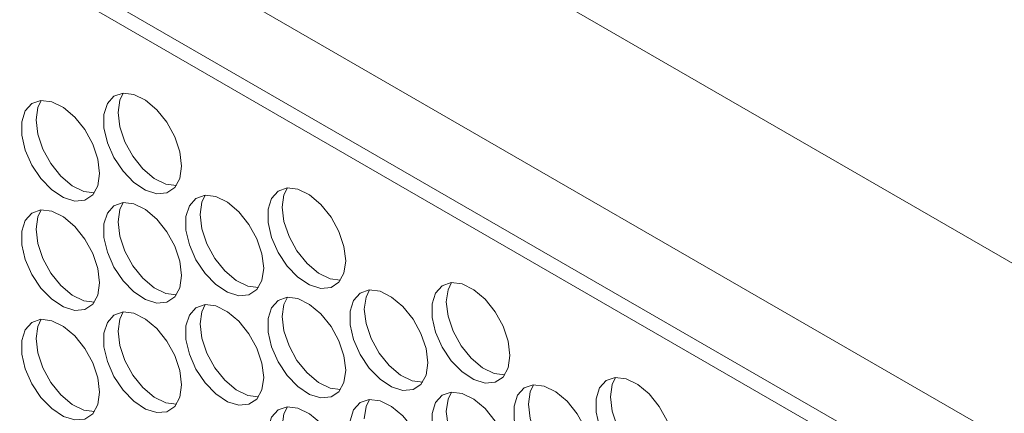
# Model space of a CAD drawing. Units: millimetres. Extents: x 88 to 3492, y 62 to 2418.
# Drawn here: x 2604 to 2675, y 2061 to 2090 of the extents above; entities that cross this region are included whole.
import ezdxf

# ---------------------------------------------------------------- set-up
doc = ezdxf.new("R2010")
doc.units = ezdxf.units.MM
doc.header["$LTSCALE"] = 12

msp = doc.modelspace()

# ---------------------------------------------------------------- linework, layer by layer
at = {"color": 7, "linetype": 'Continuous', "lineweight": 15}
for p, q in [((2967.022, 1890.746), (2563.971, 2123.422)), ((2563.971, 2117.706), (2967.022, 1885.03)), ((2965.997, 1884.438), (2568.532, 2113.889)), ((2606.768, 2111.78), (2770.783, 2017.096))]:
    msp.add_line(p, q, dxfattribs=at)
at = {"color": 7, "linetype": 'Continuous', "lineweight": 15, "flags": 128}
for points in [[(2615.661, 2078.966), (2615.535, 2080.001), (2615.169, 2081.09), (2614.596, 2082.134), (2613.866, 2083.043), (2613.044, 2083.734), (2612.203, 2084.146), (2611.418, 2084.244), (2610.759, 2084.017), (2610.284, 2083.487), (2610.035, 2082.7), (2610.035, 2081.727), (2610.284, 2080.653), (2610.759, 2079.574), (2611.418, 2078.587), (2612.203, 2077.778), (2613.044, 2077.22), (2613.866, 2076.962), (2614.596, 2077.027), (2615.169, 2077.41), (2615.535, 2078.076), (2615.661, 2078.966)], [(2611.065, 2082.844), (2611.19, 2083.734), (2611.434, 2084.245)], [(2609.721, 2078.435), (2609.595, 2079.47), (2609.23, 2080.558), (2608.656, 2081.603), (2607.926, 2082.511), (2607.104, 2083.202), (2606.263, 2083.615), (2605.478, 2083.712), (2604.819, 2083.486), (2604.344, 2082.956), (2604.096, 2082.169), (2604.096, 2081.195), (2604.344, 2080.121), (2604.819, 2079.043), (2605.478, 2078.055), (2606.263, 2077.247), (2607.104, 2076.688), (2607.926, 2076.431), (2608.656, 2076.496), (2609.23, 2076.878), (2609.595, 2077.544), (2609.721, 2078.435)], [(2605.125, 2082.313), (2605.25, 2083.203), (2605.495, 2083.714)], [(2615.291, 2077.565), (2614.522, 2077.663), (2613.682, 2078.076), (2612.86, 2078.767), (2612.129, 2079.676), (2611.556, 2080.72), (2611.19, 2081.809), (2611.065, 2082.844)], [(2609.351, 2077.033), (2608.583, 2077.132), (2607.742, 2077.545), (2606.92, 2078.236), (2606.19, 2079.144), (2605.616, 2080.189), (2605.25, 2081.277), (2605.125, 2082.313)], [(2627.54, 2072.108), (2627.414, 2073.143), (2627.049, 2074.232), (2626.475, 2075.277), (2625.745, 2076.185), (2624.923, 2076.876), (2624.082, 2077.289), (2623.297, 2077.386), (2622.638, 2077.159), (2622.163, 2076.629), (2621.915, 2075.842), (2621.915, 2074.869), (2622.163, 2073.795), (2622.638, 2072.716), (2623.297, 2071.729), (2624.082, 2070.92), (2624.923, 2070.362), (2625.745, 2070.104), (2626.475, 2070.169), (2627.049, 2070.552), (2627.414, 2071.218), (2627.54, 2072.108)], [(2622.944, 2075.986), (2623.07, 2076.876), (2623.314, 2077.387)], [(2615.661, 2071.046), (2615.535, 2072.081), (2615.169, 2073.169), (2614.596, 2074.214), (2613.866, 2075.122), (2613.044, 2075.813), (2612.203, 2076.226), (2611.418, 2076.323), (2610.759, 2076.097), (2610.284, 2075.567), (2610.035, 2074.78), (2610.035, 2073.806), (2610.284, 2072.732), (2610.759, 2071.654), (2611.418, 2070.666), (2612.203, 2069.857), (2613.044, 2069.299), (2613.866, 2069.041), (2614.596, 2069.107), (2615.169, 2069.489), (2615.535, 2070.155), (2615.661, 2071.046)], [(2611.065, 2074.923), (2611.19, 2075.814), (2611.434, 2076.325)], [(2621.6, 2071.577), (2621.475, 2072.612), (2621.109, 2073.7), (2620.535, 2074.745), (2619.805, 2075.654), (2618.983, 2076.345), (2618.143, 2076.757), (2617.358, 2076.855), (2616.699, 2076.628), (2616.224, 2076.098), (2615.975, 2075.311), (2615.975, 2074.337), (2616.224, 2073.264), (2616.699, 2072.185), (2617.358, 2071.197), (2618.143, 2070.389), (2618.983, 2069.831), (2619.805, 2069.573), (2620.535, 2069.638), (2621.109, 2070.021), (2621.475, 2070.687), (2621.6, 2071.577)], [(2617.004, 2075.455), (2617.13, 2076.345), (2617.374, 2076.856)], [(2609.721, 2070.514), (2609.595, 2071.549), (2609.23, 2072.638), (2608.656, 2073.683), (2607.926, 2074.591), (2607.104, 2075.282), (2606.263, 2075.695), (2605.478, 2075.792), (2604.819, 2075.566), (2604.344, 2075.035), (2604.096, 2074.248), (2604.096, 2073.275), (2604.344, 2072.201), (2604.819, 2071.122), (2605.478, 2070.135), (2606.263, 2069.326), (2607.104, 2068.768), (2607.926, 2068.51), (2608.656, 2068.575), (2609.23, 2068.958), (2609.595, 2069.624), (2609.721, 2070.514)], [(2605.125, 2074.392), (2605.25, 2075.282), (2605.495, 2075.793)], [(2627.17, 2070.707), (2626.402, 2070.806), (2625.561, 2071.218), (2624.739, 2071.909), (2624.009, 2072.818), (2623.435, 2073.862), (2623.07, 2074.951), (2622.944, 2075.986)], [(2615.291, 2069.644), (2614.522, 2069.743), (2613.682, 2070.156), (2612.86, 2070.847), (2612.129, 2071.755), (2611.556, 2072.8), (2611.19, 2073.888), (2611.065, 2074.923)], [(2621.231, 2070.176), (2620.462, 2070.274), (2619.621, 2070.687), (2618.799, 2071.378), (2618.069, 2072.286), (2617.496, 2073.331), (2617.13, 2074.42), (2617.004, 2075.455)], [(2609.351, 2069.113), (2608.583, 2069.212), (2607.742, 2069.624), (2606.92, 2070.315), (2606.19, 2071.224), (2605.616, 2072.269), (2605.25, 2073.357), (2605.125, 2074.392)], [(2633.48, 2064.719), (2633.354, 2065.754), (2632.988, 2066.843), (2632.415, 2067.887), (2631.685, 2068.796), (2630.863, 2069.487), (2630.022, 2069.899), (2629.237, 2069.997), (2628.578, 2069.77), (2628.103, 2069.24), (2627.855, 2068.453), (2627.855, 2067.48), (2628.103, 2066.406), (2628.578, 2065.327), (2629.237, 2064.34), (2630.022, 2063.531), (2630.863, 2062.973), (2631.685, 2062.715), (2632.415, 2062.78), (2632.988, 2063.163), (2633.354, 2063.829), (2633.48, 2064.719)], [(2628.884, 2068.597), (2629.009, 2069.487), (2629.253, 2069.998)], [(2639.42, 2065.25), (2639.294, 2066.286), (2638.928, 2067.374), (2638.355, 2068.419), (2637.624, 2069.327), (2636.802, 2070.018), (2635.962, 2070.431), (2635.177, 2070.528), (2634.518, 2070.302), (2634.043, 2069.771), (2633.794, 2068.985), (2633.794, 2068.011), (2634.043, 2066.937), (2634.518, 2065.859), (2635.177, 2064.871), (2635.962, 2064.062), (2636.802, 2063.504), (2637.624, 2063.246), (2638.355, 2063.312), (2638.928, 2063.694), (2639.294, 2064.36), (2639.42, 2065.25)], [(2634.823, 2069.128), (2634.949, 2070.018), (2635.193, 2070.53)], [(2627.54, 2064.188), (2627.414, 2065.223), (2627.049, 2066.311), (2626.475, 2067.356), (2625.745, 2068.264), (2624.923, 2068.956), (2624.082, 2069.368), (2623.297, 2069.466), (2622.638, 2069.239), (2622.163, 2068.709), (2621.915, 2067.922), (2621.915, 2066.948), (2622.163, 2065.875), (2622.638, 2064.796), (2623.297, 2063.808), (2624.082, 2063), (2624.923, 2062.441), (2625.745, 2062.184), (2626.475, 2062.249), (2627.049, 2062.632), (2627.414, 2063.298), (2627.54, 2064.188)], [(2622.944, 2068.066), (2623.07, 2068.956), (2623.314, 2069.467)], [(2621.6, 2063.656), (2621.475, 2064.692), (2621.109, 2065.78), (2620.535, 2066.825), (2619.805, 2067.733), (2618.983, 2068.424), (2618.143, 2068.837), (2617.358, 2068.934), (2616.699, 2068.708), (2616.224, 2068.177), (2615.975, 2067.391), (2615.975, 2066.417), (2616.224, 2065.343), (2616.699, 2064.265), (2617.358, 2063.277), (2618.143, 2062.468), (2618.983, 2061.91), (2619.805, 2061.652), (2620.535, 2061.718), (2621.109, 2062.1), (2621.475, 2062.766), (2621.6, 2063.656)], [(2617.004, 2067.534), (2617.13, 2068.425), (2617.374, 2068.936)], [(2633.11, 2063.318), (2632.341, 2063.417), (2631.501, 2063.829), (2630.679, 2064.52), (2629.949, 2065.429), (2629.375, 2066.473), (2629.009, 2067.562), (2628.884, 2068.597)], [(2639.05, 2063.849), (2638.281, 2063.948), (2637.44, 2064.36), (2636.618, 2065.052), (2635.888, 2065.96), (2635.315, 2067.005), (2634.949, 2068.093), (2634.823, 2069.128)], [(2609.721, 2062.594), (2609.595, 2063.629), (2609.23, 2064.717), (2608.656, 2065.762), (2607.926, 2066.67), (2607.104, 2067.362), (2606.263, 2067.774), (2605.478, 2067.872), (2604.819, 2067.645), (2604.344, 2067.115), (2604.096, 2066.328), (2604.096, 2065.354), (2604.344, 2064.281), (2604.819, 2063.202), (2605.478, 2062.214), (2606.263, 2061.406), (2607.104, 2060.848), (2607.926, 2060.59), (2608.656, 2060.655), (2609.23, 2061.038), (2609.595, 2061.704), (2609.721, 2062.594)], [(2605.125, 2066.472), (2605.25, 2067.362), (2605.495, 2067.873)], [(2615.661, 2063.125), (2615.535, 2064.16), (2615.169, 2065.249), (2614.596, 2066.293), (2613.866, 2067.202), (2613.044, 2067.893), (2612.203, 2068.306), (2611.418, 2068.403), (2610.759, 2068.176), (2610.284, 2067.646), (2610.035, 2066.859), (2610.035, 2065.886), (2610.284, 2064.812), (2610.759, 2063.733), (2611.418, 2062.746), (2612.203, 2061.937), (2613.044, 2061.379), (2613.866, 2061.121), (2614.596, 2061.186), (2615.169, 2061.569), (2615.535, 2062.235), (2615.661, 2063.125)], [(2611.065, 2067.003), (2611.19, 2067.893), (2611.434, 2068.404)], [(2627.17, 2062.786), (2626.402, 2062.885), (2625.561, 2063.298), (2624.739, 2063.989), (2624.009, 2064.897), (2623.435, 2065.942), (2623.07, 2067.03), (2622.944, 2068.066)], [(2621.231, 2062.255), (2620.462, 2062.354), (2619.621, 2062.767), (2618.799, 2063.458), (2618.069, 2064.366), (2617.496, 2065.411), (2617.13, 2066.499), (2617.004, 2067.534)], [(2609.351, 2061.193), (2608.583, 2061.291), (2607.742, 2061.704), (2606.92, 2062.395), (2606.19, 2063.303), (2605.616, 2064.348), (2605.25, 2065.436), (2605.125, 2066.472)], [(2615.291, 2061.724), (2614.522, 2061.823), (2613.682, 2062.235), (2612.86, 2062.926), (2612.129, 2063.835), (2611.556, 2064.879), (2611.19, 2065.968), (2611.065, 2067.003)], [(2651.299, 2058.393), (2651.173, 2059.428), (2650.807, 2060.516), (2650.234, 2061.561), (2649.504, 2062.469), (2648.682, 2063.16), (2647.841, 2063.573), (2647.056, 2063.67), (2646.397, 2063.444), (2645.922, 2062.914), (2645.674, 2062.127), (2645.674, 2061.153), (2645.922, 2060.079), (2646.397, 2059.001), (2647.056, 2058.013), (2647.841, 2057.204), (2648.682, 2056.646), (2649.504, 2056.388), (2650.234, 2056.454), (2650.807, 2056.836), (2651.173, 2057.502), (2651.299, 2058.393)], [(2646.703, 2062.27), (2646.828, 2063.161), (2647.073, 2063.672)], [(2645.359, 2057.861), (2645.234, 2058.896), (2644.868, 2059.985), (2644.294, 2061.03), (2643.564, 2061.938), (2642.742, 2062.629), (2641.901, 2063.042), (2641.117, 2063.139), (2640.457, 2062.913), (2639.982, 2062.382), (2639.734, 2061.595), (2639.734, 2060.622), (2639.982, 2059.548), (2640.457, 2058.469), (2641.117, 2057.482), (2641.901, 2056.673), (2642.742, 2056.115), (2643.564, 2055.857), (2644.294, 2055.922), (2644.868, 2056.305), (2645.234, 2056.971), (2645.359, 2057.861)], [(2640.763, 2061.739), (2640.889, 2062.629), (2641.133, 2063.14)], [(2633.48, 2056.799), (2633.354, 2057.834), (2632.988, 2058.922), (2632.415, 2059.967), (2631.685, 2060.875), (2630.863, 2061.566), (2630.022, 2061.979), (2629.237, 2062.076), (2628.578, 2061.85), (2628.103, 2061.32), (2627.855, 2060.533), (2627.855, 2059.559), (2628.103, 2058.485), (2628.578, 2057.407), (2629.237, 2056.419), (2630.022, 2055.61), (2630.863, 2055.052), (2631.685, 2054.794), (2632.415, 2054.86), (2632.988, 2055.242), (2633.354, 2055.908), (2633.48, 2056.799)], [(2628.884, 2060.677), (2629.009, 2061.567), (2629.253, 2062.078)], [(2639.42, 2057.33), (2639.294, 2058.365), (2638.928, 2059.453), (2638.355, 2060.498), (2637.624, 2061.407), (2636.802, 2062.098), (2635.962, 2062.51), (2635.177, 2062.608), (2634.518, 2062.381), (2634.043, 2061.851), (2633.794, 2061.064), (2633.794, 2060.09), (2634.043, 2059.017), (2634.518, 2057.938), (2635.177, 2056.951), (2635.962, 2056.142), (2636.802, 2055.584), (2637.624, 2055.326), (2638.355, 2055.391), (2638.928, 2055.774), (2639.294, 2056.44), (2639.42, 2057.33)], [(2634.823, 2061.208), (2634.949, 2062.098), (2635.193, 2062.609)], [(2650.929, 2056.991), (2650.161, 2057.09), (2649.32, 2057.503), (2648.498, 2058.194), (2647.768, 2059.102), (2647.194, 2060.147), (2646.828, 2061.235), (2646.703, 2062.27)], [(2627.54, 2056.267), (2627.414, 2057.303), (2627.049, 2058.391), (2626.475, 2059.436), (2625.745, 2060.344), (2624.923, 2061.035), (2624.082, 2061.448), (2623.297, 2061.545), (2622.638, 2061.319), (2622.163, 2060.788), (2621.915, 2060.001), (2621.915, 2059.028), (2622.163, 2057.954), (2622.638, 2056.875), (2623.297, 2055.888), (2624.082, 2055.079), (2624.923, 2054.521), (2625.745, 2054.263), (2626.475, 2054.328), (2627.049, 2054.711), (2627.414, 2055.377), (2627.54, 2056.267)], [(2622.944, 2060.145), (2623.07, 2061.035), (2623.314, 2061.546)], [(2644.989, 2056.46), (2644.221, 2056.559), (2643.38, 2056.971), (2642.558, 2057.662), (2641.828, 2058.571), (2641.254, 2059.615), (2640.889, 2060.704), (2640.763, 2061.739)], [(2639.05, 2055.929), (2638.281, 2056.027), (2637.44, 2056.44), (2636.618, 2057.131), (2635.888, 2058.039), (2635.315, 2059.084), (2634.949, 2060.173), (2634.823, 2061.208)]]:
    msp.add_lwpolyline(points, dxfattribs=at)

doc.saveas('drawing.dxf')
